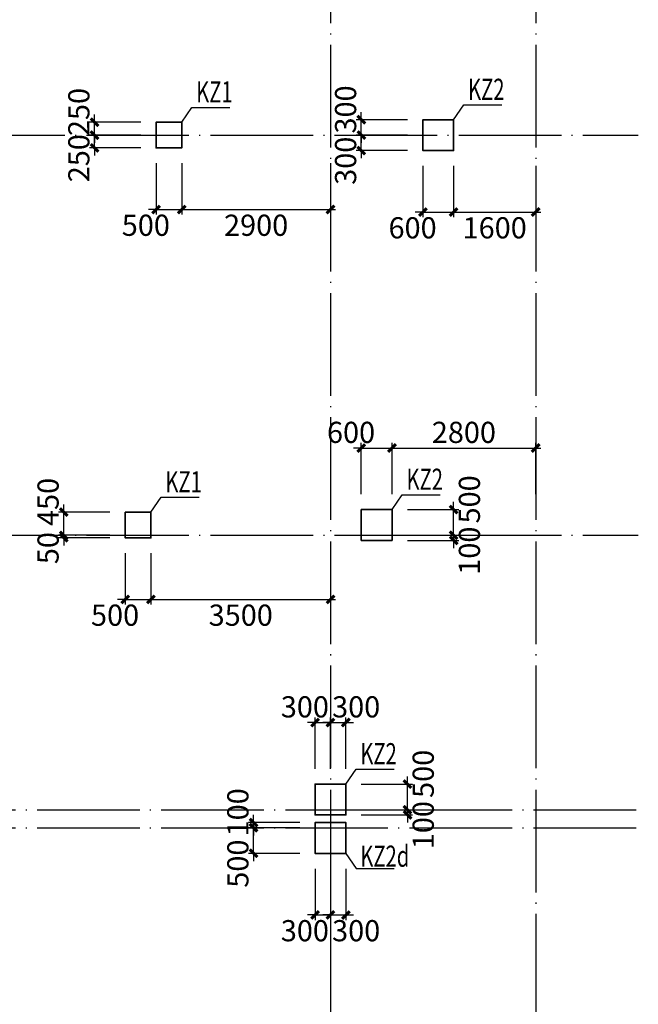
# Model space of a CAD drawing. Extents: x -540876 to 583633, y -313361 to 174152.
# Drawn here: x -244734 to -232675, y 22585 to 41776 of the extents above; entities that cross this region are included whole.
import ezdxf

# ---------------------------------------------------------------- set-up
doc = ezdxf.new("R2010")
doc.units = 0
doc.header["$LTSCALE"] = 1000
doc.header["$MEASUREMENT"] = 0
doc.linetypes.add('DOTE', pattern=[2.42, 2, -0.2, 0.02, -0.2])
doc.layers.get('0').update_dxf_attribs({"linetype": 'CONTINUOUS'})
doc.layers.get('Defpoints').update_dxf_attribs({"linetype": 'CONTINUOUS'})
for name, color, linetype in [('DOTE', 240, 'DOTE'), ('板说明', 7, 'CONTINUOUS'), ('砼柱_DIM', 3, 'CONTINUOUS')]:
    doc.layers.add(name, color=color, linetype=linetype)
doc.layers.add('柱填充', color=8, linetype='CONTINUOUS', lineweight=13)
doc.layers.add('砼柱', color=2, linetype='CONTINUOUS', lineweight=35)
doc.styles.add('TSSD_Rein', font='Tssdeng.shx', dxfattribs={"width": 0.7, "bigfont": 'hztxt.shx'})
doc.dimstyles.new('TSSD_100_150', dxfattribs={"dimtxt": 413, "dimasz": 150, "dimexe": 100, "dimexo": 300, "dimgap": 100, "dimtad": 2, "dimdec": 0, "dimzin": 0, "dimdsep": 46, "dimtxsty": 'TSSD_Rein', "dimblk": 'ARCHTICK', "dimcen": 0, "dimdle": 100, "dimclrt": 7, "dimadec": 0, "dimazin": 0, "dimtfac": 1, "dimtdec": 0, "dimtix": 1, "dimtmove": 2, "dimatfit": 0, "dimfxl": 0, "dimtolj": 1, "dimtzin": 0, "dimarcsym": 0})

# ---------------------------------------------------------------- blocks, each defined once
blk = doc.blocks.new('A$C77600837')
at = {"layer": 'DOTE', "linetype": 'DOTE'}
for p, q in [((262150, 2000), (262150, -107300)), ((266150, 2000), (266150, -107300)), ((119450, -40900), (268150, -40900)), ((119450, -48700), (268150, -48700)), ((113650, -54050), (268150, -54050)), ((113650, -54400), (268150, -54400))]:
    blk.add_line(p, q, dxfattribs=at)
blk = doc.blocks.new('A$C6B4677ED')
at = {"layer": '砼柱', "color": 3, "lineweight": 35}
blk.add_lwpolyline([(148600, -600), (148600, 0), (148000, 0), (148000, -600)], close=True, dxfattribs=at)
blk = doc.blocks.new('A$C24A539C3')
at = {"layer": '砼柱', "color": 6, "lineweight": 35}
for points in [[(145400, -35400), (144900, -35400), (144900, -35900), (145400, -35900)], [(150700, -35350), (150100, -35350), (150100, -35950), (150700, -35950)], [(149500, -42950), (148900, -42950), (148900, -43550), (149500, -43550)], [(144800, -43000), (144300, -43000), (144300, -43500), (144800, -43500)], [(148600, -48300), (148000, -48300), (148000, -48900), (148600, -48900)]]:
    blk.add_lwpolyline(points, close=True, dxfattribs=at)
blk = doc.blocks.new('_ArchTick')
at = {"color": 0, "linetype": 'ByBlock', "const_width": 0.4}
blk.add_lwpolyline([(-0.5, -0.5), (0.5, 0.5)], dxfattribs=at)
blk = doc.blocks.new('*D1887')
at = {"layer": 'Defpoints', "color": 0}
for p in [(4282953, -1230240), (4284153, -1230240), (4284153, -1230490)]:
    blk.add_point(p, dxfattribs=at)
at = {"layer": '砼柱_DIM', "color": 0, "lineweight": -2}
for p, q in [((4282953, -1230240), (4282953, -1230090)), ((4283853, -1230240), (4282853, -1230240)), ((4282953, -1230490), (4282953, -1230240)), ((4283853, -1230490), (4282853, -1230490)), ((4282953, -1230490), (4282953, -1230640))]:
    blk.add_line(p, q, dxfattribs=at)
at = {"layer": '砼柱_DIM', "color": 0, "lineweight": -2, "xscale": 150, "yscale": 150, "zscale": 150}
for p, rotation in [((4282953, -1230240), 270), ((4282953, -1230490), 90)]:
    blk.add_blockref('_ArchTick', p, dxfattribs=dict(at, rotation=rotation))
at = {"layer": '砼柱_DIM', "color": 7, "insert": (4282647, -1230690), "char_height": 413, "attachment_point": 5, "rotation": 90, "style": 'TSSD_Rein'}
blk.add_mtext('\\A1;250', dxfattribs=at)
blk = doc.blocks.new('*D1888')
at = {"layer": 'Defpoints', "color": 0}
for p in [(4282953, -1229990), (4284153, -1229990), (4284153, -1230240)]:
    blk.add_point(p, dxfattribs=at)
at = {"layer": '砼柱_DIM', "color": 0, "lineweight": -2}
for p, q in [((4282953, -1229990), (4282953, -1229840)), ((4283853, -1229990), (4282853, -1229990)), ((4282953, -1230240), (4282953, -1229990)), ((4283853, -1230240), (4282853, -1230240)), ((4282953, -1230240), (4282953, -1230390))]:
    blk.add_line(p, q, dxfattribs=at)
at = {"layer": '砼柱_DIM', "color": 0, "lineweight": -2, "xscale": 150, "yscale": 150, "zscale": 150}
for p, rotation in [((4282953, -1229990), 270), ((4282953, -1230240), 90)]:
    blk.add_blockref('_ArchTick', p, dxfattribs=dict(at, rotation=rotation))
at = {"layer": '砼柱_DIM', "color": 7, "insert": (4282647, -1229790), "char_height": 413, "attachment_point": 5, "rotation": 90, "style": 'TSSD_Rein'}
blk.add_mtext('\\A1;250', dxfattribs=at)
blk = doc.blocks.new('*D1889')
at = {"layer": 'Defpoints', "color": 0}
for p in [(4284153, -1230490), (4284653, -1230490), (4284653, -1231690)]:
    blk.add_point(p, dxfattribs=at)
at = {"layer": '砼柱_DIM', "color": 0, "lineweight": -2}
for p, q in [((4284153, -1230790), (4284153, -1231790)), ((4284653, -1230790), (4284653, -1231790)), ((4284153, -1231690), (4284003, -1231690)), ((4284153, -1231690), (4284653, -1231690)), ((4284653, -1231690), (4284803, -1231690))]:
    blk.add_line(p, q, dxfattribs=at)
at = {"layer": '砼柱_DIM', "color": 0, "lineweight": -2, "xscale": 150, "yscale": 150, "zscale": 150}
blk.add_blockref('_ArchTick', (4284153, -1231690), dxfattribs=at)
at = {"layer": '砼柱_DIM', "color": 0, "lineweight": -2, "xscale": 150, "yscale": 150, "zscale": 150, "rotation": 180}
blk.add_blockref('_ArchTick', (4284653, -1231690), dxfattribs=at)
at = {"layer": '砼柱_DIM', "color": 7, "insert": (4283953, -1231997), "char_height": 413, "attachment_point": 5, "style": 'TSSD_Rein'}
blk.add_mtext('\\A1;500', dxfattribs=at)
blk = doc.blocks.new('*D1890')
at = {"layer": 'Defpoints', "color": 0}
for p in [(4284653, -1230490), (4287553, -1230490), (4287553, -1231690)]:
    blk.add_point(p, dxfattribs=at)
at = {"layer": '砼柱_DIM', "color": 0, "lineweight": -2}
for p, q in [((4284653, -1230790), (4284653, -1231790)), ((4287553, -1230790), (4287553, -1231790)), ((4284553, -1231690), (4287653, -1231690))]:
    blk.add_line(p, q, dxfattribs=at)
at = {"layer": '砼柱_DIM', "color": 0, "lineweight": -2, "xscale": 150, "yscale": 150, "zscale": 150, "rotation": 180}
blk.add_blockref('_ArchTick', (4284653, -1231690), dxfattribs=at)
at = {"layer": '砼柱_DIM', "color": 0, "lineweight": -2, "xscale": 150, "yscale": 150, "zscale": 150}
blk.add_blockref('_ArchTick', (4287553, -1231690), dxfattribs=at)
at = {"layer": '砼柱_DIM', "color": 7, "insert": (4286103, -1231997), "char_height": 413, "attachment_point": 5, "style": 'TSSD_Rein'}
blk.add_mtext('\\A1;2900', dxfattribs=at)
blk = doc.blocks.new('*D1895')
at = {"layer": 'Defpoints', "color": 0}
for p in [(4288153, -1230240), (4289353, -1230240), (4289353, -1230540)]:
    blk.add_point(p, dxfattribs=at)
at = {"layer": '砼柱_DIM', "color": 0, "lineweight": -2}
for p, q in [((4288153, -1230240), (4288153, -1230090)), ((4289053, -1230240), (4288053, -1230240)), ((4288153, -1230540), (4288153, -1230240)), ((4289053, -1230540), (4288053, -1230540)), ((4288153, -1230540), (4288153, -1230690))]:
    blk.add_line(p, q, dxfattribs=at)
at = {"layer": '砼柱_DIM', "color": 0, "lineweight": -2, "xscale": 150, "yscale": 150, "zscale": 150}
for p, rotation in [((4288153, -1230240), 270), ((4288153, -1230540), 90)]:
    blk.add_blockref('_ArchTick', p, dxfattribs=dict(at, rotation=rotation))
at = {"layer": '砼柱_DIM', "color": 7, "insert": (4287847, -1230740), "char_height": 413, "attachment_point": 5, "rotation": 90, "style": 'TSSD_Rein'}
blk.add_mtext('\\A1;300', dxfattribs=at)
blk = doc.blocks.new('*D1896')
at = {"layer": 'Defpoints', "color": 0}
for p in [(4288153, -1229940), (4289353, -1229940), (4289353, -1230240)]:
    blk.add_point(p, dxfattribs=at)
at = {"layer": '砼柱_DIM', "color": 0, "lineweight": -2}
for p, q in [((4289053, -1229940), (4288053, -1229940)), ((4288153, -1229940), (4288153, -1229790)), ((4288153, -1230240), (4288153, -1229940)), ((4289053, -1230240), (4288053, -1230240)), ((4288153, -1230240), (4288153, -1230390))]:
    blk.add_line(p, q, dxfattribs=at)
at = {"layer": '砼柱_DIM', "color": 0, "lineweight": -2, "xscale": 150, "yscale": 150, "zscale": 150}
for p, rotation in [((4288153, -1229940), 270), ((4288153, -1230240), 90)]:
    blk.add_blockref('_ArchTick', p, dxfattribs=dict(at, rotation=rotation))
at = {"layer": '砼柱_DIM', "color": 7, "insert": (4287847, -1229740), "char_height": 413, "attachment_point": 5, "rotation": 90, "style": 'TSSD_Rein'}
blk.add_mtext('\\A1;300', dxfattribs=at)
blk = doc.blocks.new('*D1897')
at = {"layer": 'Defpoints', "color": 0}
for p in [(4289353, -1230540), (4289953, -1230540), (4289953, -1231740)]:
    blk.add_point(p, dxfattribs=at)
at = {"layer": '砼柱_DIM', "color": 0, "lineweight": -2}
for p, q in [((4289353, -1230840), (4289353, -1231840)), ((4289953, -1230840), (4289953, -1231840)), ((4289353, -1231740), (4289203, -1231740)), ((4289353, -1231740), (4289953, -1231740)), ((4289953, -1231740), (4290103, -1231740))]:
    blk.add_line(p, q, dxfattribs=at)
at = {"layer": '砼柱_DIM', "color": 0, "lineweight": -2, "xscale": 150, "yscale": 150, "zscale": 150}
blk.add_blockref('_ArchTick', (4289353, -1231740), dxfattribs=at)
at = {"layer": '砼柱_DIM', "color": 0, "lineweight": -2, "xscale": 150, "yscale": 150, "zscale": 150, "rotation": 180}
blk.add_blockref('_ArchTick', (4289953, -1231740), dxfattribs=at)
at = {"layer": '砼柱_DIM', "color": 7, "insert": (4289153, -1232047), "char_height": 413, "attachment_point": 5, "style": 'TSSD_Rein'}
blk.add_mtext('\\A1;600', dxfattribs=at)
blk = doc.blocks.new('*D1898')
at = {"layer": 'Defpoints', "color": 0}
for p in [(4289953, -1230540), (4291553, -1230540), (4291553, -1231740)]:
    blk.add_point(p, dxfattribs=at)
at = {"layer": '砼柱_DIM', "color": 0, "lineweight": -2}
for p, q in [((4289953, -1230840), (4289953, -1231840)), ((4291553, -1230840), (4291553, -1231840)), ((4289853, -1231740), (4291653, -1231740))]:
    blk.add_line(p, q, dxfattribs=at)
at = {"layer": '砼柱_DIM', "color": 0, "lineweight": -2, "xscale": 150, "yscale": 150, "zscale": 150, "rotation": 180}
blk.add_blockref('_ArchTick', (4289953, -1231740), dxfattribs=at)
at = {"layer": '砼柱_DIM', "color": 0, "lineweight": -2, "xscale": 150, "yscale": 150, "zscale": 150}
blk.add_blockref('_ArchTick', (4291553, -1231740), dxfattribs=at)
at = {"layer": '砼柱_DIM', "color": 7, "insert": (4290753, -1232047), "char_height": 413, "attachment_point": 5, "style": 'TSSD_Rein'}
blk.add_mtext('\\A1;1600', dxfattribs=at)
blk = doc.blocks.new('*D1903')
at = {"layer": 'Defpoints', "color": 0}
for p in [(4288753, -1238040), (4288753, -1238140), (4289953, -1238040)]:
    blk.add_point(p, dxfattribs=at)
at = {"layer": '砼柱_DIM', "color": 0, "lineweight": -2}
for p, q in [((4289953, -1238040), (4289953, -1237890)), ((4289053, -1238040), (4290053, -1238040)), ((4289053, -1238140), (4290053, -1238140)), ((4289953, -1238140), (4289953, -1238040)), ((4289953, -1238140), (4289953, -1238290))]:
    blk.add_line(p, q, dxfattribs=at)
at = {"layer": '砼柱_DIM', "color": 0, "lineweight": -2, "xscale": 150, "yscale": 150, "zscale": 150}
for p, rotation in [((4289953, -1238040), 270), ((4289953, -1238140), 90)]:
    blk.add_blockref('_ArchTick', p, dxfattribs=dict(at, rotation=rotation))
at = {"layer": '砼柱_DIM', "color": 7, "insert": (4290260, -1238340), "char_height": 413, "attachment_point": 5, "rotation": 90, "style": 'TSSD_Rein'}
blk.add_mtext('\\A1;100', dxfattribs=at)
blk = doc.blocks.new('*D1904')
at = {"layer": 'Defpoints', "color": 0}
for p in [(4288753, -1237540), (4289953, -1237540), (4288753, -1238040)]:
    blk.add_point(p, dxfattribs=at)
at = {"layer": '砼柱_DIM', "color": 0, "lineweight": -2}
for p, q in [((4289953, -1237540), (4289953, -1237390)), ((4289053, -1237540), (4290053, -1237540)), ((4289953, -1238040), (4289953, -1237540)), ((4289053, -1238040), (4290053, -1238040)), ((4289953, -1238040), (4289953, -1238190))]:
    blk.add_line(p, q, dxfattribs=at)
at = {"layer": '砼柱_DIM', "color": 0, "lineweight": -2, "xscale": 150, "yscale": 150, "zscale": 150}
for p, rotation in [((4289953, -1237540), 270), ((4289953, -1238040), 90)]:
    blk.add_blockref('_ArchTick', p, dxfattribs=dict(at, rotation=rotation))
at = {"layer": '砼柱_DIM', "color": 7, "insert": (4290260, -1237340), "char_height": 413, "attachment_point": 5, "rotation": 90, "style": 'TSSD_Rein'}
blk.add_mtext('\\A1;500', dxfattribs=at)
blk = doc.blocks.new('*D1905')
at = {"layer": 'Defpoints', "color": 0}
for p in [(4288753, -1236340), (4288153, -1237540), (4288753, -1237540)]:
    blk.add_point(p, dxfattribs=at)
at = {"layer": '砼柱_DIM', "color": 0, "lineweight": -2}
for p, q in [((4288153, -1237240), (4288153, -1236240)), ((4288753, -1237240), (4288753, -1236240)), ((4288153, -1236340), (4288003, -1236340)), ((4288153, -1236340), (4288753, -1236340)), ((4288753, -1236340), (4288903, -1236340))]:
    blk.add_line(p, q, dxfattribs=at)
at = {"layer": '砼柱_DIM', "color": 0, "lineweight": -2, "xscale": 150, "yscale": 150, "zscale": 150}
blk.add_blockref('_ArchTick', (4288153, -1236340), dxfattribs=at)
at = {"layer": '砼柱_DIM', "color": 0, "lineweight": -2, "xscale": 150, "yscale": 150, "zscale": 150, "rotation": 180}
blk.add_blockref('_ArchTick', (4288753, -1236340), dxfattribs=at)
at = {"layer": '砼柱_DIM', "color": 7, "insert": (4287953, -1236034), "char_height": 413, "attachment_point": 5, "style": 'TSSD_Rein'}
blk.add_mtext('\\A1;600', dxfattribs=at)
blk = doc.blocks.new('*D1906')
at = {"layer": 'Defpoints', "color": 0}
for p in [(4291553, -1236340), (4288753, -1237540), (4291553, -1237540)]:
    blk.add_point(p, dxfattribs=at)
at = {"layer": '砼柱_DIM', "color": 0, "lineweight": -2}
for p, q in [((4288753, -1237240), (4288753, -1236240)), ((4291553, -1237240), (4291553, -1236240)), ((4288653, -1236340), (4291653, -1236340))]:
    blk.add_line(p, q, dxfattribs=at)
at = {"layer": '砼柱_DIM', "color": 0, "lineweight": -2, "xscale": 150, "yscale": 150, "zscale": 150, "rotation": 180}
blk.add_blockref('_ArchTick', (4288753, -1236340), dxfattribs=at)
at = {"layer": '砼柱_DIM', "color": 0, "lineweight": -2, "xscale": 150, "yscale": 150, "zscale": 150}
blk.add_blockref('_ArchTick', (4291553, -1236340), dxfattribs=at)
at = {"layer": '砼柱_DIM', "color": 7, "insert": (4290153, -1236034), "char_height": 413, "attachment_point": 5, "style": 'TSSD_Rein'}
blk.add_mtext('\\A1;2800', dxfattribs=at)
blk = doc.blocks.new('*D1907')
at = {"layer": 'Defpoints', "color": 0}
for p in [(4282353, -1238040), (4283553, -1238040), (4283553, -1238090)]:
    blk.add_point(p, dxfattribs=at)
at = {"layer": '砼柱_DIM', "color": 0, "lineweight": -2}
for p, q in [((4282353, -1238040), (4282353, -1237890)), ((4283253, -1238040), (4282253, -1238040)), ((4283253, -1238090), (4282253, -1238090)), ((4282353, -1238090), (4282353, -1238040)), ((4282353, -1238090), (4282353, -1238240))]:
    blk.add_line(p, q, dxfattribs=at)
at = {"layer": '砼柱_DIM', "color": 0, "lineweight": -2, "xscale": 150, "yscale": 150, "zscale": 150}
for p, rotation in [((4282353, -1238040), 270), ((4282353, -1238090), 90)]:
    blk.add_blockref('_ArchTick', p, dxfattribs=dict(at, rotation=rotation))
at = {"layer": '砼柱_DIM', "color": 7, "insert": (4282047, -1238290), "char_height": 413, "attachment_point": 5, "rotation": 90, "style": 'TSSD_Rein'}
blk.add_mtext('\\A1;50', dxfattribs=at)
blk = doc.blocks.new('*D1908')
at = {"layer": 'Defpoints', "color": 0}
for p in [(4282353, -1237590), (4283553, -1237590), (4283553, -1238040)]:
    blk.add_point(p, dxfattribs=at)
at = {"layer": '砼柱_DIM', "color": 0, "lineweight": -2}
for p, q in [((4282353, -1237590), (4282353, -1237440)), ((4283253, -1237590), (4282253, -1237590)), ((4282353, -1238040), (4282353, -1237590)), ((4283253, -1238040), (4282253, -1238040)), ((4282353, -1238040), (4282353, -1238190))]:
    blk.add_line(p, q, dxfattribs=at)
at = {"layer": '砼柱_DIM', "color": 0, "lineweight": -2, "xscale": 150, "yscale": 150, "zscale": 150}
for p, rotation in [((4282353, -1237590), 270), ((4282353, -1238040), 90)]:
    blk.add_blockref('_ArchTick', p, dxfattribs=dict(at, rotation=rotation))
at = {"layer": '砼柱_DIM', "color": 7, "insert": (4282047, -1237390), "char_height": 413, "attachment_point": 5, "rotation": 90, "style": 'TSSD_Rein'}
blk.add_mtext('\\A1;450', dxfattribs=at)
blk = doc.blocks.new('*D1909')
at = {"layer": 'Defpoints', "color": 0}
for p in [(4283553, -1238090), (4284053, -1238090), (4284053, -1239290)]:
    blk.add_point(p, dxfattribs=at)
at = {"layer": '砼柱_DIM', "color": 0, "lineweight": -2}
for p, q in [((4283553, -1238390), (4283553, -1239390)), ((4284053, -1238390), (4284053, -1239390)), ((4283553, -1239290), (4283403, -1239290)), ((4283553, -1239290), (4284053, -1239290)), ((4284053, -1239290), (4284203, -1239290))]:
    blk.add_line(p, q, dxfattribs=at)
at = {"layer": '砼柱_DIM', "color": 0, "lineweight": -2, "xscale": 150, "yscale": 150, "zscale": 150}
blk.add_blockref('_ArchTick', (4283553, -1239290), dxfattribs=at)
at = {"layer": '砼柱_DIM', "color": 0, "lineweight": -2, "xscale": 150, "yscale": 150, "zscale": 150, "rotation": 180}
blk.add_blockref('_ArchTick', (4284053, -1239290), dxfattribs=at)
at = {"layer": '砼柱_DIM', "color": 7, "insert": (4283353, -1239597), "char_height": 413, "attachment_point": 5, "style": 'TSSD_Rein'}
blk.add_mtext('\\A1;500', dxfattribs=at)
blk = doc.blocks.new('*D1910')
at = {"layer": 'Defpoints', "color": 0}
for p in [(4284053, -1238090), (4287553, -1238090), (4287553, -1239290)]:
    blk.add_point(p, dxfattribs=at)
at = {"layer": '砼柱_DIM', "color": 0, "lineweight": -2}
for p, q in [((4284053, -1238390), (4284053, -1239390)), ((4287553, -1238390), (4287553, -1239390)), ((4283953, -1239290), (4287653, -1239290))]:
    blk.add_line(p, q, dxfattribs=at)
at = {"layer": '砼柱_DIM', "color": 0, "lineweight": -2, "xscale": 150, "yscale": 150, "zscale": 150, "rotation": 180}
blk.add_blockref('_ArchTick', (4284053, -1239290), dxfattribs=at)
at = {"layer": '砼柱_DIM', "color": 0, "lineweight": -2, "xscale": 150, "yscale": 150, "zscale": 150}
blk.add_blockref('_ArchTick', (4287553, -1239290), dxfattribs=at)
at = {"layer": '砼柱_DIM', "color": 7, "insert": (4285803, -1239597), "char_height": 413, "attachment_point": 5, "style": 'TSSD_Rein'}
blk.add_mtext('\\A1;3500', dxfattribs=at)
blk = doc.blocks.new('*D1945')
at = {"layer": 'Defpoints', "color": 0}
for p in [(4286053, -1243740), (4287253, -1243740), (4287253, -1244240)]:
    blk.add_point(p, dxfattribs=at)
at = {"layer": '砼柱_DIM', "color": 0, "lineweight": -2}
for p, q in [((4286053, -1243740), (4286053, -1243590)), ((4286953, -1243740), (4285953, -1243740)), ((4286053, -1244240), (4286053, -1243740)), ((4286953, -1244240), (4285953, -1244240)), ((4286053, -1244240), (4286053, -1244390))]:
    blk.add_line(p, q, dxfattribs=at)
at = {"layer": '砼柱_DIM', "color": 0, "lineweight": -2, "xscale": 150, "yscale": 150, "zscale": 150}
for p, rotation in [((4286053, -1243740), 270), ((4286053, -1244240), 90)]:
    blk.add_blockref('_ArchTick', p, dxfattribs=dict(at, rotation=rotation))
at = {"layer": '砼柱_DIM', "color": 7, "insert": (4285747, -1244440), "char_height": 413, "attachment_point": 5, "rotation": 90, "style": 'TSSD_Rein'}
blk.add_mtext('\\A1;500', dxfattribs=at)
blk = doc.blocks.new('*D1946')
at = {"layer": 'Defpoints', "color": 0}
for p in [(4286053, -1243640), (4287253, -1243640), (4287253, -1243740)]:
    blk.add_point(p, dxfattribs=at)
at = {"layer": '砼柱_DIM', "color": 0, "lineweight": -2}
for p, q in [((4286053, -1243640), (4286053, -1243490)), ((4286953, -1243640), (4285953, -1243640)), ((4286953, -1243740), (4285953, -1243740)), ((4286053, -1243740), (4286053, -1243640)), ((4286053, -1243740), (4286053, -1243890))]:
    blk.add_line(p, q, dxfattribs=at)
at = {"layer": '砼柱_DIM', "color": 0, "lineweight": -2, "xscale": 150, "yscale": 150, "zscale": 150}
for p, rotation in [((4286053, -1243640), 270), ((4286053, -1243740), 90)]:
    blk.add_blockref('_ArchTick', p, dxfattribs=dict(at, rotation=rotation))
at = {"layer": '砼柱_DIM', "color": 7, "insert": (4285747, -1243440), "char_height": 413, "attachment_point": 5, "rotation": 90, "style": 'TSSD_Rein'}
blk.add_mtext('\\A1;100', dxfattribs=at)
blk = doc.blocks.new('*D1947')
at = {"layer": 'Defpoints', "color": 0}
for p in [(4287253, -1244240), (4287553, -1244240), (4287553, -1245440)]:
    blk.add_point(p, dxfattribs=at)
at = {"layer": '砼柱_DIM', "color": 0, "lineweight": -2}
for p, q in [((4287253, -1244540), (4287253, -1245540)), ((4287553, -1244540), (4287553, -1245540)), ((4287253, -1245440), (4287103, -1245440)), ((4287253, -1245440), (4287553, -1245440)), ((4287553, -1245440), (4287703, -1245440))]:
    blk.add_line(p, q, dxfattribs=at)
at = {"layer": '砼柱_DIM', "color": 0, "lineweight": -2, "xscale": 150, "yscale": 150, "zscale": 150}
blk.add_blockref('_ArchTick', (4287253, -1245440), dxfattribs=at)
at = {"layer": '砼柱_DIM', "color": 0, "lineweight": -2, "xscale": 150, "yscale": 150, "zscale": 150, "rotation": 180}
blk.add_blockref('_ArchTick', (4287553, -1245440), dxfattribs=at)
at = {"layer": '砼柱_DIM', "color": 7, "insert": (4287053, -1245747), "char_height": 413, "attachment_point": 5, "style": 'TSSD_Rein'}
blk.add_mtext('\\A1;300', dxfattribs=at)
blk = doc.blocks.new('*D1948')
at = {"layer": 'Defpoints', "color": 0}
for p in [(4287553, -1244240), (4287853, -1244240), (4287853, -1245440)]:
    blk.add_point(p, dxfattribs=at)
at = {"layer": '砼柱_DIM', "color": 0, "lineweight": -2}
for p, q in [((4287553, -1244540), (4287553, -1245540)), ((4287853, -1244540), (4287853, -1245540)), ((4287553, -1245440), (4287403, -1245440)), ((4287553, -1245440), (4287853, -1245440)), ((4287853, -1245440), (4288003, -1245440))]:
    blk.add_line(p, q, dxfattribs=at)
at = {"layer": '砼柱_DIM', "color": 0, "lineweight": -2, "xscale": 150, "yscale": 150, "zscale": 150}
blk.add_blockref('_ArchTick', (4287553, -1245440), dxfattribs=at)
at = {"layer": '砼柱_DIM', "color": 0, "lineweight": -2, "xscale": 150, "yscale": 150, "zscale": 150, "rotation": 180}
blk.add_blockref('_ArchTick', (4287853, -1245440), dxfattribs=at)
at = {"layer": '砼柱_DIM', "color": 7, "insert": (4288053, -1245747), "char_height": 413, "attachment_point": 5, "style": 'TSSD_Rein'}
blk.add_mtext('\\A1;300', dxfattribs=at)
blk = doc.blocks.new('*D1949')
at = {"layer": 'Defpoints', "color": 0}
for p in [(4287853, -1243390), (4289053, -1243390), (4287853, -1243490)]:
    blk.add_point(p, dxfattribs=at)
at = {"layer": '砼柱_DIM', "color": 0, "lineweight": -2}
for p, q in [((4288153, -1243390), (4289153, -1243390)), ((4289053, -1243390), (4289053, -1243240)), ((4289053, -1243490), (4289053, -1243390)), ((4288153, -1243490), (4289153, -1243490)), ((4289053, -1243490), (4289053, -1243640))]:
    blk.add_line(p, q, dxfattribs=at)
at = {"layer": '砼柱_DIM', "color": 0, "lineweight": -2, "xscale": 150, "yscale": 150, "zscale": 150}
for p, rotation in [((4289053, -1243390), 270), ((4289053, -1243490), 90)]:
    blk.add_blockref('_ArchTick', p, dxfattribs=dict(at, rotation=rotation))
at = {"layer": '砼柱_DIM', "color": 7, "insert": (4289360, -1243690), "char_height": 413, "attachment_point": 5, "rotation": 90, "style": 'TSSD_Rein'}
blk.add_mtext('\\A1;100', dxfattribs=at)
blk = doc.blocks.new('*D1950')
at = {"layer": 'Defpoints', "color": 0}
for p in [(4287853, -1242890), (4289053, -1242890), (4287853, -1243390)]:
    blk.add_point(p, dxfattribs=at)
at = {"layer": '砼柱_DIM', "color": 0, "lineweight": -2}
for p, q in [((4289053, -1242890), (4289053, -1242740)), ((4288153, -1242890), (4289153, -1242890)), ((4289053, -1243390), (4289053, -1242890)), ((4288153, -1243390), (4289153, -1243390)), ((4289053, -1243390), (4289053, -1243540))]:
    blk.add_line(p, q, dxfattribs=at)
at = {"layer": '砼柱_DIM', "color": 0, "lineweight": -2, "xscale": 150, "yscale": 150, "zscale": 150}
for p, rotation in [((4289053, -1242890), 270), ((4289053, -1243390), 90)]:
    blk.add_blockref('_ArchTick', p, dxfattribs=dict(at, rotation=rotation))
at = {"layer": '砼柱_DIM', "color": 7, "insert": (4289360, -1242690), "char_height": 413, "attachment_point": 5, "rotation": 90, "style": 'TSSD_Rein'}
blk.add_mtext('\\A1;500', dxfattribs=at)
blk = doc.blocks.new('*D1951')
at = {"layer": 'Defpoints', "color": 0}
for p in [(4287553, -1241690), (4287253, -1242890), (4287553, -1242890)]:
    blk.add_point(p, dxfattribs=at)
at = {"layer": '砼柱_DIM', "color": 0, "lineweight": -2}
for p, q in [((4287253, -1242590), (4287253, -1241590)), ((4287553, -1242590), (4287553, -1241590)), ((4287253, -1241690), (4287103, -1241690)), ((4287253, -1241690), (4287553, -1241690)), ((4287553, -1241690), (4287703, -1241690))]:
    blk.add_line(p, q, dxfattribs=at)
at = {"layer": '砼柱_DIM', "color": 0, "lineweight": -2, "xscale": 150, "yscale": 150, "zscale": 150}
blk.add_blockref('_ArchTick', (4287253, -1241690), dxfattribs=at)
at = {"layer": '砼柱_DIM', "color": 0, "lineweight": -2, "xscale": 150, "yscale": 150, "zscale": 150, "rotation": 180}
blk.add_blockref('_ArchTick', (4287553, -1241690), dxfattribs=at)
at = {"layer": '砼柱_DIM', "color": 7, "insert": (4287053, -1241384), "char_height": 413, "attachment_point": 5, "style": 'TSSD_Rein'}
blk.add_mtext('\\A1;300', dxfattribs=at)
blk = doc.blocks.new('*D1952')
at = {"layer": 'Defpoints', "color": 0}
for p in [(4287853, -1241690), (4287553, -1242890), (4287853, -1242890)]:
    blk.add_point(p, dxfattribs=at)
at = {"layer": '砼柱_DIM', "color": 0, "lineweight": -2}
for p, q in [((4287553, -1242590), (4287553, -1241590)), ((4287853, -1242590), (4287853, -1241590)), ((4287553, -1241690), (4287403, -1241690)), ((4287553, -1241690), (4287853, -1241690)), ((4287853, -1241690), (4288003, -1241690))]:
    blk.add_line(p, q, dxfattribs=at)
at = {"layer": '砼柱_DIM', "color": 0, "lineweight": -2, "xscale": 150, "yscale": 150, "zscale": 150}
blk.add_blockref('_ArchTick', (4287553, -1241690), dxfattribs=at)
at = {"layer": '砼柱_DIM', "color": 0, "lineweight": -2, "xscale": 150, "yscale": 150, "zscale": 150, "rotation": 180}
blk.add_blockref('_ArchTick', (4287853, -1241690), dxfattribs=at)
at = {"layer": '砼柱_DIM', "color": 7, "insert": (4288053, -1241384), "char_height": 413, "attachment_point": 5, "style": 'TSSD_Rein'}
blk.add_mtext('\\A1;300', dxfattribs=at)

msp = doc.modelspace()

# ---------------------------------------------------------------- linework, layer by layer
at = {"layer": '板说明'}
for points, elevation in [([(-236274.5, 39826.1), (-236076.5, 40117.6), (-235334.1, 40117.6)], -599.7), ([(-241574.5, 39776.1), (-241376.5, 40067.6), (-240634.1, 40067.6)], 0.3), ([(-242174.5, 32176.1), (-241976.5, 32467.7), (-241234.1, 32467.7)], -599.7), ([(-238374.5, 26876.1), (-238176.5, 27167.7), (-237434.1, 27167.7)], -599.7), ([(-238374.5, 25526.1), (-238176.5, 25234.5), (-237434.1, 25234.5)], 0.3)]:
    msp.add_lwpolyline(points, dxfattribs=dict(at, elevation=elevation))
msp.add_lwpolyline([(-237474.5, 32226.1), (-237276.5, 32517.7), (-236534.1, 32517.7)], dxfattribs=at)

# ---------------------------------------------------------------- block references
for name, p in [('A$C24A539C3', (-386974.5, 75176.1, -599.7)), ('A$C6B4677ED', (-386974.5, 26125.8, 0.3))]:
    msp.add_blockref(name, p, dxfattribs=at)
at = {"layer": '柱填充'}
msp.add_blockref('A$C77600837', (-500824.5, 80426.3, 0.3), dxfattribs=at)

# ---------------------------------------------------------------- texts
at = {"layer": '板说明', "style": 'TSSD_Rein', "width": 0.7}
for s, p in [('KZ1', (-241293.7, 40162.7)), ('KZ2', (-235993.7, 40212.7, -600)), ('KZ2', (-237193.7, 32612.7, -0.3)), ('KZ1', (-241893.7, 32562.7, -600)), ('KZ2', (-238093.7, 27262.7, -600)), ('KZ2d', (-238093.7, 25265.7))]:
    msp.add_text(s, height=412.5, dxfattribs=at).set_placement(p)

# ---------------------------------------------------------------- dimensions: what is measured, and where the dimension line sits
at = {"layer": '砼柱_DIM'}
for base, p1, p2, picture, middle in [((-238074.5, 39826.1), (-236874.5, 39526.1), (-236874.5, 39826.1), '*D1896', (-238381, 40026.1)), ((-243274.5, 39776.1), (-242074.5, 39526.1), (-242074.5, 39776.1), '*D1888', (-243581, 39976.1)), ((-243274.5, 39526.1), (-242074.5, 39276.1), (-242074.5, 39526.1), '*D1887', (-243581, 39076.1)), ((-238074.5, 39526.1), (-236874.5, 39226.1), (-236874.5, 39526.1), '*D1895', (-238381, 39026.1)), ((-243874.5, 32176.1), (-242674.5, 31726.1), (-242674.5, 32176.1), '*D1908', (-244181, 32376.1)), ((-236274.5, 32226.1), (-237474.5, 31726.1), (-237474.5, 32226.1), '*D1904', (-235968, 32426.1)), ((-243874.5, 31726.1), (-242674.5, 31676.1), (-242674.5, 31726.1), '*D1907', (-244181, 31476.1)), ((-236274.5, 31726.1), (-237474.5, 31626.1), (-237474.5, 31726.1), '*D1903', (-235968, 31426.1)), ((-237174.5, 26876.1), (-238374.5, 26376.1), (-238374.5, 26876.1), '*D1950', (-236868, 27076.1)), ((-240174.5, 26126.1), (-238974.5, 26026.1), (-238974.5, 26126.1), '*D1946', (-240481, 26326.1)), ((-237174.5, 26376.1), (-238374.5, 26276.1), (-238374.5, 26376.1), '*D1949', (-236868, 26076.1)), ((-240174.5, 26026.1), (-238974.5, 25526.1), (-238974.5, 26026.1), '*D1945', (-240481, 25326.1))]:
    dim = msp.add_linear_dim(base=base, p1=p1, p2=p2, angle=90, dimstyle='TSSD_100_150', dxfattribs=at)
    dim.commit()
    dim.dimension.update_dxf_attribs({"geometry": picture, "text_midpoint": middle, "dimtype": 128, "insert": (-4526227.6, 1269766.5)})
for base, p1, p2, picture, middle in [((-241574.5, 38076.1), (-242074.5, 39276.1), (-241574.5, 39276.1), '*D1889', (-242274.5, 37769.6)), ((-236274.5, 38026.1), (-236874.5, 39226.1), (-236274.5, 39226.1), '*D1897', (-237074.5, 37719.6)), ((-237474.5, 33426.1), (-238074.5, 32226.1), (-237474.5, 32226.1), '*D1905', (-238274.5, 33732.6)), ((-242174.5, 30476.1), (-242674.5, 31676.1), (-242174.5, 31676.1), '*D1909', (-242874.5, 30169.6)), ((-238674.5, 28076.1), (-238974.5, 26876.1), (-238674.5, 26876.1), '*D1951', (-239174.5, 28382.6)), ((-238374.5, 28076.1), (-238674.5, 26876.1), (-238374.5, 26876.1), '*D1952', (-238174.5, 28382.6)), ((-238674.5, 24326.1), (-238974.5, 25526.1), (-238674.5, 25526.1), '*D1947', (-239174.5, 24019.6)), ((-238374.5, 24326.1), (-238674.5, 25526.1), (-238374.5, 25526.1), '*D1948', (-238174.5, 24019.6))]:
    dim = msp.add_linear_dim(base=base, p1=p1, p2=p2, dimstyle='TSSD_100_150', dxfattribs=at)
    dim.commit()
    dim.dimension.update_dxf_attribs({"geometry": picture, "text_midpoint": middle, "dimtype": 128, "insert": (-4526227.6, 1269766.5)})
for base, p1, p2, picture, middle in [((-238674.5, 38076.1), (-241574.5, 39276.1), (-238674.5, 39276.1), '*D1890', (-240124.5, 37769.6)), ((-234674.5, 38026.1), (-236274.5, 39226.1), (-234674.5, 39226.1), '*D1898', (-235474.5, 37719.6)), ((-234674.5, 33426.1), (-237474.5, 32226.1), (-234674.5, 32226.1), '*D1906', (-236074.5, 33732.6)), ((-238674.5, 30476.1), (-242174.5, 31676.1), (-238674.5, 31676.1), '*D1910', (-240424.5, 30169.6))]:
    dim = msp.add_linear_dim(base=base, p1=p1, p2=p2, dimstyle='TSSD_100_150', dxfattribs=at)
    dim.commit()
    dim.dimension.update_dxf_attribs({"geometry": picture, "text_midpoint": middle, "insert": (-4526227.6, 1269766.5)})

doc.saveas('drawing.dxf')
